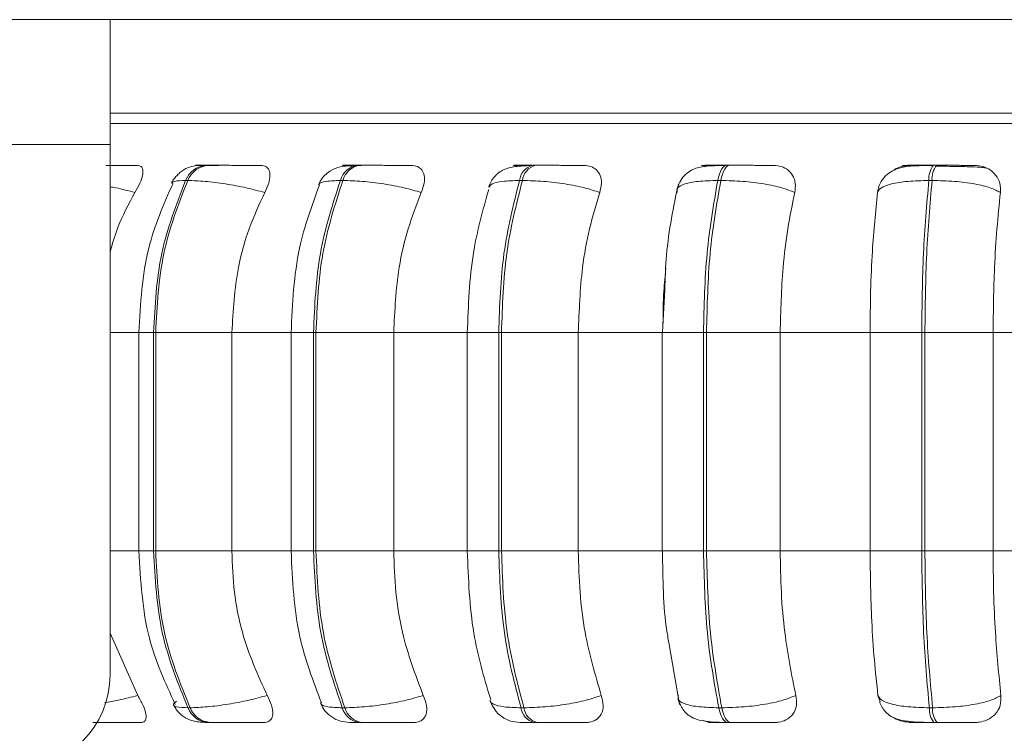
# Model space of a CAD drawing. Units: millimetres. Extents: x 466 to 886, y -348 to 283.
# Drawn here: x 719 to 720, y 76 to 76 of the extents above; entities that cross this region are included whole.
import ezdxf

# ---------------------------------------------------------------- set-up
doc = ezdxf.new("R2010")
doc.units = ezdxf.units.MM
doc.layers.add('DIMENSIONS', color=252, linetype='Continuous')
doc.styles.get("Standard").update_dxf_attribs({"font": 'arial.ttf'})
doc.dimstyles.new('ISO-25 - ab', dxfattribs={"dimtxt": 3, "dimasz": 2.5, "dimexe": 1.25, "dimexo": 0.625, "dimtad": 1, "dimdec": 0, "dimlfac": 25, "dimrnd": 5, "dimzin": 1, "dimtxsty": 'Standard', "dimcen": 2.5, "dimadec": 0, "dimazin": 0, "dimtfac": 1, "dimtdec": 0, "dimtmove": 0, "dimatfit": 3, "dimfxl": 1, "dimlwd": 15, "dimlwe": 15, "dimarcsym": 0})

msp = doc.modelspace()

# ---------------------------------------------------------------- linework, layer by layer
at = {"color": 7, "linetype": 'Continuous', "lineweight": 15}
for p, q in [((718.9758, 76.4886), (701.9084, 76.4886)), ((718.9758, 76.3286), (718.9758, 76.4886)), ((720.6558, 76.4886), (718.9758, 76.4886)), ((720.6558, 76.3686), (718.9758, 76.3686)), ((718.9758, 76.3286), (701.9084, 76.3286)), ((718.9758, 76.3286), (718.9758, 75.6486)), ((719.0935, 76.3019), (719.0909, 76.3016)), ((719.1016, 76.3019), (719.0989, 76.3019)), ((719.2961, 76.3019), (719.2929, 76.3019)), ((719.5053, 76.3013), (719.5104, 76.3017)), ((719.5212, 76.3019), (719.5175, 76.3019)), ((719.77, 76.3019), (719.766, 76.3019)), ((720.0349, 76.3019), (720.0308, 76.3019)), ((720.0453, 76.3006), (720.0332, 76.3006)), ((719.0754, 76.2824), (719.0726, 76.2824)), ((719.2741, 76.2824), (719.2709, 76.2824)), ((719.5041, 76.2824), (719.5005, 76.2824)), ((719.7583, 76.2824), (719.7544, 76.2824)), ((720.029, 76.2824), (720.0249, 76.2824)), ((719.6865, 76.1423), (719.6836, 76.0874)), ((719.0127, 76.0874), (719.0127, 75.8074)), ((719.0315, 76.0874), (719.0342, 76.0874)), ((719.0315, 75.8074), (719.0315, 76.0874)), ((719.0342, 76.0874), (719.1318, 76.0874)), ((719.0342, 76.0874), (719.0342, 75.8074)), ((719.1318, 76.0874), (719.1318, 75.8074)), ((719.2077, 76.0874), (719.2077, 75.8074)), ((719.2364, 76.0874), (719.2396, 76.0874)), ((719.2364, 75.8074), (719.2364, 76.0874)), ((719.2396, 76.0874), (719.3392, 76.0874)), ((719.2396, 76.0874), (719.2396, 75.8074)), ((719.3392, 76.0874), (719.4369, 76.0874)), ((719.3392, 76.0874), (719.3392, 75.8074)), ((719.4335, 76.0874), (719.4335, 75.8074)), ((719.4737, 76.0874), (719.4773, 76.0874)), ((719.4737, 75.8074), (719.4737, 76.0874)), ((719.4773, 76.0874), (719.5757, 76.0874)), ((719.4773, 76.0874), (719.4773, 75.8074)), ((719.5757, 76.0874), (719.6839, 76.0874)), ((719.5757, 76.0874), (719.5757, 75.8074)), ((719.6833, 76.0874), (719.6833, 75.8074)), ((719.7361, 76.0874), (719.74, 76.0874)), ((719.7361, 75.8074), (719.7361, 76.0874)), ((719.74, 76.0874), (719.8344, 76.0874)), ((719.74, 76.0874), (719.74, 75.8074)), ((719.8344, 76.0874), (719.9495, 76.0874)), ((719.8344, 76.0874), (719.8344, 75.8074)), ((719.9495, 75.8074), (719.9495, 76.0874)), ((719.9495, 76.0874), (720.0157, 76.0874)), ((720.0157, 76.0874), (720.0198, 76.0874)), ((720.0157, 75.8074), (720.0157, 76.0874)), ((720.0198, 76.0874), (720.1072, 76.0874)), ((720.0198, 76.0874), (720.0198, 75.8074)), ((720.1072, 76.0874), (720.2259, 76.0874)), ((720.1072, 76.0874), (720.1072, 75.8074)), ((719.0315, 75.8074), (719.0342, 75.8074)), ((719.0342, 75.8074), (719.1318, 75.8074)), ((719.2364, 75.8074), (719.2396, 75.8074)), ((719.2396, 75.8074), (719.3392, 75.8074)), ((719.3392, 75.8074), (719.4369, 75.8074)), ((719.4737, 75.8074), (719.4773, 75.8074)), ((719.4773, 75.8074), (719.5757, 75.8074)), ((719.5757, 75.8074), (719.6839, 75.8074)), ((719.7361, 75.8074), (719.74, 75.8074)), ((719.74, 75.8074), (719.8344, 75.8074)), ((719.8344, 75.8074), (719.9495, 75.8074)), ((719.9495, 75.8074), (720.0157, 75.8074)), ((720.0157, 75.8074), (720.0198, 75.8074)), ((720.0198, 75.8074), (720.1072, 75.8074)), ((720.1072, 75.8074), (720.2259, 75.8074)), ((718.9758, 75.7017), (719.0112, 75.6221)), ((719.6922, 75.6872), (719.7054, 75.6106)), ((719.9624, 75.6138), (719.9597, 75.6221)), ((719.0755, 75.6062), (719.0783, 75.6062)), ((719.2733, 75.6062), (719.2765, 75.6062)), ((719.5023, 75.6062), (719.506, 75.6062)), ((719.7556, 75.6062), (719.7596, 75.6062)), ((720.0255, 75.6062), (720.0297, 75.6062)), ((719.1015, 75.5874), (719.1042, 75.5874)), ((719.295, 75.5874), (719.2983, 75.5874)), ((719.5192, 75.5874), (719.5229, 75.5874)), ((719.7672, 75.5874), (719.7711, 75.5874)), ((720.0313, 75.5874), (720.0355, 75.5874))]:
    msp.add_line(p, q, dxfattribs=at)
at = {"color": 8, "linetype": 'Continuous', "lineweight": 15}
for p, q in [((718.9758, 76.3556), (721.7347, 76.3556)), ((719.77, 76.3019), (719.77, 76.3019)), ((718.9758, 76.0874), (719.0127, 76.0874)), ((719.0127, 76.0874), (719.0315, 76.0874)), ((719.1318, 76.0874), (719.2077, 76.0874)), ((719.2077, 76.0874), (719.2364, 76.0874)), ((719.4335, 76.0874), (719.4737, 76.0874)), ((719.6833, 76.0874), (719.7361, 76.0874)), ((718.9758, 75.8074), (719.0127, 75.8074)), ((719.0127, 75.8074), (719.0315, 75.8074)), ((719.1318, 75.8074), (719.2077, 75.8074)), ((719.2077, 75.8074), (719.2364, 75.8074)), ((719.4335, 75.8074), (719.4737, 75.8074)), ((719.6833, 75.8074), (719.7361, 75.8074))]:
    msp.add_line(p, q, dxfattribs=at)
at = {"color": 7, "linetype": 'Continuous', "lineweight": 15, "flags": 128}
for points in [[(719.7544, 76.2824), (719.7554, 76.2867), (719.7565, 76.2905), (719.7579, 76.2939), (719.7593, 76.2967), (719.7609, 76.299), (719.7626, 76.3006), (719.7643, 76.3016), (719.7661, 76.3019)], [(719.77, 76.3019), (719.7683, 76.3016), (719.7665, 76.3006), (719.7649, 76.299), (719.7633, 76.2967), (719.7618, 76.2939), (719.7605, 76.2905), (719.7593, 76.2867), (719.7583, 76.2824)], [(719.7672, 75.5874), (719.7654, 75.5877), (719.7638, 75.5887), (719.7621, 75.5903), (719.7606, 75.5924), (719.7591, 75.5952), (719.7578, 75.5984), (719.7566, 75.6021), (719.7556, 75.6062)], [(719.7596, 75.6062), (719.7606, 75.6021), (719.7618, 75.5984), (719.7631, 75.5952), (719.7645, 75.5924), (719.7661, 75.5903), (719.7677, 75.5887), (719.7694, 75.5877), (719.7711, 75.5874)]]:
    msp.add_lwpolyline(points, dxfattribs=at)
at = {"color": 7, "linetype": 'Continuous', "lineweight": 15}
for centre, radius, start, end in [((719.1008, 76.2718), 0.0301, 93.4846, 159.4316), ((719.1036, 76.2718), 0.0301, 93.4846, 159.4316), ((719.2962, 76.276), 0.0261, 97.0318, 165.7502), ((719.2994, 76.276), 0.0261, 97.0318, 165.7503), ((719.5229, 76.2799), 0.0226, 103.628, 173.5924), ((719.5266, 76.2799), 0.0226, 103.628, 173.5924), ((720.0511, 76.2851), 0.0263, 140.4199, 185.886), ((720.0552, 76.2851), 0.0263, 140.4199, 185.886), ((718.8558, 75.6486), 0.12, 270, 0), ((719.1033, 75.6173), 0.0299, 201.6619, 266.3975), ((719.1061, 75.6173), 0.0299, 201.6619, 266.3975), ((719.2982, 75.6131), 0.0258, 195.3019, 262.9301), ((719.3015, 75.6131), 0.0258, 195.3019, 262.9301), ((719.5244, 75.6091), 0.0223, 187.3501, 256.4458), ((719.5281, 75.6091), 0.0223, 187.3501, 256.4458), ((720.051, 75.6038), 0.0255, 174.4567, 219.8093), ((720.0551, 75.6038), 0.0255, 174.4567, 219.8093)]:
    msp.add_arc(centre, radius, start, end, dxfattribs=at)
for points, knots in [([(721.7098, 76.3686), (721.7105, 76.3686), (721.7128, 76.3686), (721.6943, 76.3686), (721.6552, 76.3686), (721.5929, 76.3686), (721.5149, 76.3686), (721.4269, 76.3686), (721.3342, 76.3686), (721.2301, 76.3686), (721.1154, 76.3686), (720.9921, 76.3686), (720.8623, 76.3686), (720.7276, 76.3686), (720.5766, 76.3686), (720.4105, 76.3686), (720.2328, 76.3686), (720.0598, 76.3686), (719.8903, 76.3686), (719.7238, 76.3686), (719.5753, 76.3686), (719.4465, 76.3686), (719.3366, 76.3686), (719.236, 76.3686), (719.1459, 76.3686), (719.0687, 76.3686), (719.0113, 76.3686), (718.9855, 76.3686), (718.9758, 76.3686)], [0, 0, 0, 0, 0.017838, 0.061455, 0.105068, 0.150035, 0.196268, 0.232406, 0.26855, 0.305458, 0.342371, 0.379279, 0.416192, 0.452331, 0.488475, 0.534703, 0.57967, 0.623288, 0.6669, 0.711868, 0.7581, 0.794239, 0.830383, 0.867291, 0.904204, 0.941112, 0.978025, 1, 1, 1, 1]), ([(719.0108, 76.3017), (719.0054, 76.3017), (718.9946, 76.3017), (718.9799, 76.3018), (718.9721, 76.3018), (718.9705, 76.3018)], [0, 0, 0, 0, 0.443874, 0.886647, 1, 1, 1, 1]), ([(719.0108, 76.3017), (719.0125, 76.3014), (719.016, 76.3007), (719.018, 76.2961), (719.0176, 76.2889), (719.0143, 76.279), (719.01, 76.271), (719.0077, 76.2669)], [0, 0, 0, 0, 0.17776, 0.354822, 0.546328, 0.763534, 1, 1, 1, 1]), ([(719.0989, 76.3019), (719.0955, 76.3018), (719.0885, 76.3017), (719.0807, 76.3007), (719.0747, 76.2988), (719.0701, 76.2962), (719.0666, 76.2936), (719.0642, 76.2915), (719.0621, 76.2894), (719.0594, 76.2865), (719.0565, 76.2828), (719.0551, 76.2802), (719.0543, 76.2788)], [0, 0, 0, 0, 0.171303, 0.347724, 0.507012, 0.63064, 0.68099, 0.726473, 0.769595, 0.812598, 0.902954, 1, 1, 1, 1]), ([(719.1024, 76.3017), (719.1002, 76.3017), (719.0931, 76.3018), (719.0876, 76.3018), (719.0851, 76.3018), (719.0855, 76.3019), (719.0881, 76.3019), (719.0918, 76.3019), (719.0936, 76.3019)], [0, 0, 0, 0, 0.129685, 0.418991, 0.56712, 0.7098, 0.856195, 1, 1, 1, 1]), ([(719.1152, 76.3017), (719.1102, 76.3017), (719.1003, 76.3017), (719.0928, 76.3018), (719.0904, 76.3018), (719.0908, 76.3019), (719.0934, 76.3019), (719.0972, 76.3019), (719.099, 76.3019)], [0, 0, 0, 0, 0.249946, 0.499272, 0.626637, 0.749893, 0.875921, 1, 1, 1, 1]), ([(719.169, 76.3017), (719.1642, 76.3017), (719.1547, 76.3017), (719.1391, 76.3018), (719.1264, 76.3018), (719.1171, 76.3019), (719.1084, 76.3019), (719.1039, 76.3019), (719.1017, 76.3019)], [0, 0, 0, 0, 0.2499483, 0.4992767, 0.6269368, 0.7499011, 0.8760666, 1, 1, 1, 1]), ([(719.169, 76.3017), (719.1713, 76.3014), (719.1759, 76.3007), (719.1798, 76.2961), (719.1811, 76.2889), (719.1795, 76.279), (719.1759, 76.271), (719.174, 76.2669)], [0, 0, 0, 0, 0.17776, 0.354822, 0.546328, 0.763534, 1, 1, 1, 1]), ([(719.2897, 76.3016), (719.2844, 76.3013), (719.274, 76.3008), (719.2613, 76.2974), (719.2519, 76.2909), (719.2459, 76.2833), (719.2438, 76.2789), (719.2428, 76.2767)], [0, 0, 0, 0, 0.279432, 0.539338, 0.779328, 0.892149, 1, 1, 1, 1]), ([(719.2914, 76.3017), (719.2872, 76.3017), (719.2787, 76.3017), (719.2738, 76.3018), (719.2735, 76.3018), (719.2756, 76.3019), (719.2797, 76.3019), (719.2843, 76.3019), (719.2865, 76.3019)], [0, 0, 0, 0, 0.249948, 0.499277, 0.626937, 0.749901, 0.876067, 1, 1, 1, 1]), ([(719.2975, 76.3017), (719.2933, 76.3017), (719.2849, 76.3017), (719.2801, 76.3018), (719.2799, 76.3018), (719.282, 76.3019), (719.2862, 76.3019), (719.2907, 76.3019), (719.293, 76.3019)], [0, 0, 0, 0, 0.249946, 0.499272, 0.626637, 0.749893, 0.875921, 1, 1, 1, 1]), ([(719.3616, 76.3017), (719.3576, 76.3017), (719.3498, 76.3017), (719.3352, 76.3018), (719.3228, 76.3018), (719.3132, 76.3019), (719.304, 76.3019), (719.2988, 76.3019), (719.2962, 76.3019)], [0, 0, 0, 0, 0.2499483, 0.4992767, 0.6269368, 0.7499011, 0.8760666, 1, 1, 1, 1]), ([(719.3616, 76.3017), (719.3644, 76.3014), (719.37, 76.3007), (719.3756, 76.2961), (719.3787, 76.2889), (719.3788, 76.279), (719.376, 76.271), (719.3745, 76.2669)], [0, 0, 0, 0, 0.17776, 0.354822, 0.546328, 0.763534, 1, 1, 1, 1]), ([(719.5151, 76.3016), (719.5082, 76.3013), (719.4951, 76.3008), (719.4824, 76.2977), (719.4737, 76.2926), (719.4682, 76.2875), (719.4638, 76.2813), (719.4619, 76.2763), (719.461, 76.274)], [0, 0, 0, 0, 0.292819, 0.5582, 0.680232, 0.794749, 0.90119, 1, 1, 1, 1]), ([(719.5034, 76.3017), (719.5001, 76.3017), (719.4934, 76.3017), (719.4913, 76.3018), (719.4932, 76.3018), (719.4969, 76.3019), (719.5025, 76.3019), (719.5077, 76.3019), (719.5103, 76.3019)], [0, 0, 0, 0, 0.2499483, 0.4992767, 0.6269368, 0.7499011, 0.8760666, 1, 1, 1, 1]), ([(719.5104, 76.3017), (719.5071, 76.3017), (719.5005, 76.3017), (719.4984, 76.3018), (719.5004, 76.3018), (719.5041, 76.3019), (719.5097, 76.3019), (719.515, 76.3019), (719.5176, 76.3019)], [0, 0, 0, 0, 0.2499458, 0.4992716, 0.6266371, 0.7498929, 0.8759208, 1, 1, 1, 1]), ([(719.5828, 76.3017), (719.5798, 76.3017), (719.5737, 76.3017), (719.5607, 76.3018), (719.5489, 76.3018), (719.5394, 76.3019), (719.5299, 76.3019), (719.5241, 76.3019), (719.5213, 76.3019)], [0, 0, 0, 0, 0.249948, 0.499277, 0.626937, 0.749901, 0.876067, 1, 1, 1, 1]), ([(719.5828, 76.3017), (719.586, 76.3014), (719.5924, 76.3007), (719.5995, 76.2961), (719.6043, 76.2889), (719.6062, 76.279), (719.6042, 76.271), (719.6032, 76.2669)], [0, 0, 0, 0, 0.17776, 0.354822, 0.546328, 0.763534, 1, 1, 1, 1]), ([(719.7643, 76.3016), (719.7569, 76.3015), (719.7428, 76.3014), (719.7291, 76.2995), (719.7186, 76.2947), (719.7113, 76.2889), (719.7051, 76.2806), (719.7031, 76.2736), (719.702, 76.2702)], [0, 0, 0, 0, 0.275233, 0.51825, 0.636758, 0.756858, 0.878942, 1, 1, 1, 1]), ([(719.7397, 76.3017), (719.7374, 76.3017), (719.7327, 76.3017), (719.7334, 76.3018), (719.7375, 76.3018), (719.7426, 76.3019), (719.7495, 76.3019), (719.7553, 76.3019), (719.7581, 76.3019)], [0, 0, 0, 0, 0.249948, 0.499277, 0.626937, 0.749901, 0.876067, 1, 1, 1, 1]), ([(719.7373, 76.3), (719.7388, 76.3005), (719.7422, 76.3016), (719.7455, 76.3016), (719.7473, 76.3017)], [0, 0, 0, 0, 0.457106, 1, 1, 1, 1]), ([(719.7473, 76.3017), (719.745, 76.3017), (719.7404, 76.3017), (719.7412, 76.3018), (719.7453, 76.3018), (719.7505, 76.3019), (719.7574, 76.3019), (719.7632, 76.3019), (719.7661, 76.3019)], [0, 0, 0, 0, 0.2499458, 0.4992716, 0.6266371, 0.7498929, 0.8759208, 1, 1, 1, 1]), ([(719.8258, 76.3017), (719.8238, 76.3017), (719.8198, 76.3017), (719.8088, 76.3018), (719.7979, 76.3018), (719.7887, 76.3019), (719.7792, 76.3019), (719.7731, 76.3019), (719.77, 76.3019)], [0, 0, 0, 0, 0.249948, 0.499277, 0.626937, 0.749901, 0.876067, 1, 1, 1, 1]), ([(719.8258, 76.3017), (719.8293, 76.3014), (719.8364, 76.3007), (719.8448, 76.2961), (719.8511, 76.2889), (719.8547, 76.279), (719.8536, 76.271), (719.8531, 76.2669)], [0, 0, 0, 0, 0.17776, 0.354822, 0.546328, 0.763534, 1, 1, 1, 1]), ([(720.0299, 76.3016), (720.0219, 76.3015), (720.0063, 76.3015), (719.9902, 76.2997), (719.9778, 76.2949), (719.969, 76.2885), (719.9618, 76.279), (719.9599, 76.2708), (719.9589, 76.2666)], [0, 0, 0, 0, 0.251095, 0.484502, 0.6045, 0.731307, 0.864757, 1, 1, 1, 1]), ([(719.9789, 76.2949), (719.9807, 76.2961), (719.9855, 76.2994), (719.9936, 76.3013), (719.9992, 76.3016), (720.0011, 76.3017)], [0, 0, 0, 0, 0.284867, 0.759439, 1, 1, 1, 1]), ([(719.9931, 76.3017), (719.9918, 76.3017), (719.9892, 76.3017), (719.9928, 76.3018), (719.9989, 76.3018), (720.0054, 76.3019), (720.0133, 76.3019), (720.0194, 76.3019), (720.0225, 76.3019)], [0, 0, 0, 0, 0.2499483, 0.4992767, 0.6269368, 0.7499011, 0.8760666, 1, 1, 1, 1]), ([(720.0011, 76.3017), (719.9998, 76.3017), (719.9973, 76.3017), (720.0009, 76.3018), (720.0071, 76.3018), (720.0136, 76.3019), (720.0216, 76.3019), (720.0277, 76.3019), (720.0308, 76.3019)], [0, 0, 0, 0, 0.2499458, 0.4992716, 0.6266371, 0.7498929, 0.8759208, 1, 1, 1, 1]), ([(720.0833, 76.3017), (720.0824, 76.3017), (720.0805, 76.3017), (720.0717, 76.3018), (720.0622, 76.3018), (720.0537, 76.3019), (720.0444, 76.3019), (720.0381, 76.3019), (720.0349, 76.3019)], [0, 0, 0, 0, 0.249948, 0.499277, 0.626937, 0.749901, 0.876067, 1, 1, 1, 1]), ([(720.0984, 76.2983), (720.0969, 76.2985), (720.0935, 76.2992), (720.0819, 76.2998), (720.069, 76.3002), (720.0577, 76.3004), (720.0495, 76.3005), (720.0453, 76.3006), (720.0453, 76.3006)], [0, 0, 0, 0, 0.237546, 0.537905, 0.689907, 0.843031, 0.996925, 1, 1, 1, 1]), ([(720.0833, 76.3017), (720.087, 76.3014), (720.0944, 76.3007), (720.104, 76.2961), (720.1116, 76.2889), (720.1167, 76.279), (720.1166, 76.271), (720.1166, 76.2669)], [0, 0, 0, 0, 0.17776, 0.354822, 0.546328, 0.763534, 1, 1, 1, 1]), ([(719.0561, 76.2782), (719.0443, 76.2513), (719.0184, 76.192), (719.0147, 76.1243), (719.0127, 76.0874)], [0, 0, 0, 0, 0.454877, 1, 1, 1, 1]), ([(719.174, 76.2669), (719.1662, 76.269), (719.1503, 76.2733), (719.1233, 76.2782), (719.0962, 76.2817), (719.0824, 76.2822), (719.0754, 76.2824)], [0, 0, 0, 0, 0.2365687, 0.482311, 0.737989, 1, 1, 1, 1]), ([(719.3745, 76.2669), (719.3674, 76.269), (719.3528, 76.2733), (719.3262, 76.2782), (719.298, 76.2817), (719.2822, 76.2822), (719.2741, 76.2824)], [0, 0, 0, 0, 0.236569, 0.482311, 0.737989, 1, 1, 1, 1]), ([(719.6032, 76.2669), (719.5969, 76.269), (719.5842, 76.2733), (719.5588, 76.2782), (719.5304, 76.2817), (719.513, 76.2822), (719.5041, 76.2824)], [0, 0, 0, 0, 0.236569, 0.482311, 0.737989, 1, 1, 1, 1]), ([(719.7039, 76.2779), (719.6977, 76.2485), (719.6888, 76.206), (719.687, 76.1573), (719.6865, 76.1423)], [0, 0, 0, 0, 0.691814, 1, 1, 1, 1]), ([(719.7026, 76.2669), (719.7023, 76.269), (719.7017, 76.2733), (719.7112, 76.2782), (719.7285, 76.2817), (719.7457, 76.2822), (719.7544, 76.2824)], [0, 0, 0, 0, 0.2365687, 0.482311, 0.737989, 1, 1, 1, 1]), ([(719.8531, 76.2669), (719.8479, 76.269), (719.8374, 76.2733), (719.814, 76.2782), (719.7862, 76.2817), (719.7677, 76.2822), (719.7583, 76.2824)], [0, 0, 0, 0, 0.236569, 0.482311, 0.737989, 1, 1, 1, 1]), ([(719.959, 76.2669), (719.9601, 76.269), (719.9625, 76.2733), (719.9763, 76.2782), (719.9973, 76.2817), (720.0156, 76.2822), (720.0249, 76.2824)], [0, 0, 0, 0, 0.236569, 0.482311, 0.737989, 1, 1, 1, 1]), ([(720.1166, 76.2669), (720.1127, 76.269), (720.1047, 76.2733), (720.0839, 76.2782), (720.0577, 76.2817), (720.0387, 76.2822), (720.029, 76.2824)], [0, 0, 0, 0, 0.236569, 0.482311, 0.737989, 1, 1, 1, 1]), ([(719.0077, 76.2669), (718.9995, 76.2518), (718.9863, 76.2278), (718.9787, 76.2007), (718.9758, 76.1906)], [0, 0, 0, 0, 0.624818, 1, 1, 1, 1]), ([(719.174, 76.2669), (719.1669, 76.2517), (719.1529, 76.2214), (719.1361, 76.1613), (719.1335, 76.1155), (719.1318, 76.0874)], [0, 0, 0, 0, 0.279282, 0.558467, 1, 1, 1, 1]), ([(719.244, 76.2763), (719.2343, 76.2499), (719.2126, 76.1911), (719.2094, 76.1243), (719.2077, 76.0874)], [0, 0, 0, 0, 0.446954, 1, 1, 1, 1]), ([(719.3745, 76.2669), (719.3686, 76.2517), (719.3568, 76.2214), (719.3428, 76.1613), (719.3405, 76.1155), (719.3392, 76.0874)], [0, 0, 0, 0, 0.279282, 0.558467, 1, 1, 1, 1]), ([(719.461, 76.2708), (719.4534, 76.2442), (719.4372, 76.1872), (719.4348, 76.1222), (719.4335, 76.0874)], [0, 0, 0, 0, 0.465739, 1, 1, 1, 1]), ([(719.6032, 76.2669), (719.5986, 76.2517), (719.5894, 76.2214), (719.5785, 76.1613), (719.5768, 76.1155), (719.5757, 76.0874)], [0, 0, 0, 0, 0.279282, 0.558467, 1, 1, 1, 1]), ([(719.8531, 76.2669), (719.8499, 76.2517), (719.8437, 76.2214), (719.8363, 76.1613), (719.8351, 76.1155), (719.8344, 76.0874)], [0, 0, 0, 0, 0.2792821, 0.5584583, 1, 1, 1, 1]), ([(719.9495, 76.0874), (719.9497, 76.1051), (719.95, 76.1405), (719.9527, 76.2026), (719.9566, 76.2425), (719.959, 76.2669)], [0, 0, 0, 0, 0.279114, 0.558227, 1, 1, 1, 1]), ([(720.1166, 76.2669), (720.115, 76.2517), (720.1119, 76.2214), (720.1081, 76.1613), (720.1075, 76.1155), (720.1072, 76.0874)], [0, 0, 0, 0, 0.279282, 0.558458, 1, 1, 1, 1]), ([(719.6842, 76.0986), (719.6843, 76.1126), (719.6846, 76.137), (719.687, 76.1604), (719.688, 76.1704)], [0, 0, 0, 0, 0.574417, 1, 1, 1, 1]), ([(719.0127, 75.8074), (719.0148, 75.7692), (719.0188, 75.6991), (719.0466, 75.6382), (719.0592, 75.6105)], [0, 0, 0, 0, 0.544566, 1, 1, 1, 1]), ([(719.1318, 75.8074), (719.1325, 75.7897), (719.1339, 75.7543), (719.1463, 75.6899), (719.1651, 75.6484), (719.1771, 75.6221)], [0, 0, 0, 0, 0.269142, 0.538283, 1, 1, 1, 1]), ([(719.2077, 75.8074), (719.2095, 75.7699), (719.2128, 75.7007), (719.2361, 75.6402), (719.2467, 75.6125)], [0, 0, 0, 0, 0.54277, 1, 1, 1, 1]), ([(719.3392, 75.8074), (719.3397, 75.7897), (719.3409, 75.7543), (719.3513, 75.6899), (719.3671, 75.6484), (719.3771, 75.6221)], [0, 0, 0, 0, 0.269142, 0.538283, 1, 1, 1, 1]), ([(719.4335, 75.8074), (719.4349, 75.7714), (719.4374, 75.704), (719.4548, 75.6455), (719.463, 75.6182)], [0, 0, 0, 0, 0.533768, 1, 1, 1, 1]), ([(719.5757, 75.8074), (719.5762, 75.7897), (719.5771, 75.7543), (719.5851, 75.6899), (719.5974, 75.6484), (719.6052, 75.6221)], [0, 0, 0, 0, 0.269142, 0.538283, 1, 1, 1, 1]), ([(719.6836, 75.8074), (719.684, 75.7717), (719.6844, 75.7295), (719.6911, 75.6929), (719.6922, 75.6872)], [0, 0, 0, 0, 0.844076, 1, 1, 1, 1]), ([(719.8344, 75.8074), (719.8347, 75.7897), (719.8353, 75.7543), (719.8408, 75.6899), (719.8491, 75.6484), (719.8544, 75.6221)], [0, 0, 0, 0, 0.269142, 0.538283, 1, 1, 1, 1]), ([(719.9597, 75.6221), (719.958, 75.6371), (719.9548, 75.6669), (719.9506, 75.7288), (719.95, 75.777), (719.9495, 75.8074)], [0, 0, 0, 0, 0.269322, 0.538539, 1, 1, 1, 1]), ([(720.1072, 75.8074), (720.1073, 75.7897), (720.1076, 75.7543), (720.1104, 75.6899), (720.1146, 75.6484), (720.1173, 75.6221)], [0, 0, 0, 0, 0.2691417, 0.538283, 1, 1, 1, 1]), ([(719.0112, 75.6221), (719.0137, 75.6177), (719.0187, 75.609), (719.0223, 75.5979), (719.022, 75.5907), (719.0189, 75.5877), (719.0162, 75.5875), (719.0153, 75.5874)], [0, 0, 0, 0, 0.250958, 0.5022926, 0.7413112, 0.914549, 1, 1, 1, 1]), ([(719.1771, 75.6221), (719.1693, 75.62), (719.1535, 75.6156), (719.1265, 75.6105), (719.0992, 75.607), (719.0853, 75.6065), (719.0783, 75.6062)], [0, 0, 0, 0, 0.235264, 0.480708, 0.736689, 1, 1, 1, 1]), ([(719.1771, 75.6221), (719.1792, 75.6177), (719.1834, 75.609), (719.185, 75.5979), (719.1824, 75.5907), (719.1777, 75.5877), (719.1741, 75.5875), (719.1729, 75.5874)], [0, 0, 0, 0, 0.250958, 0.502293, 0.741311, 0.914549, 1, 1, 1, 1]), ([(719.3771, 75.6221), (719.37, 75.62), (719.3555, 75.6156), (719.329, 75.6105), (719.3006, 75.607), (719.2847, 75.6065), (719.2765, 75.6062)], [0, 0, 0, 0, 0.235264, 0.480708, 0.736689, 1, 1, 1, 1]), ([(719.3771, 75.6221), (719.3787, 75.6177), (719.382, 75.609), (719.3815, 75.5979), (719.3769, 75.5907), (719.3705, 75.5877), (719.3663, 75.5875), (719.3649, 75.5874)], [0, 0, 0, 0, 0.250958, 0.5022926, 0.7413112, 0.914549, 1, 1, 1, 1]), ([(719.6052, 75.6221), (719.599, 75.62), (719.5863, 75.6156), (719.561, 75.6105), (719.5325, 75.607), (719.5149, 75.6065), (719.506, 75.6062)], [0, 0, 0, 0, 0.235264, 0.480708, 0.736689, 1, 1, 1, 1]), ([(719.6052, 75.6221), (719.6063, 75.6177), (719.6086, 75.609), (719.606, 75.5979), (719.5994, 75.5907), (719.5917, 75.5877), (719.5869, 75.5875), (719.5853, 75.5874)], [0, 0, 0, 0, 0.250958, 0.5022926, 0.7413112, 0.914549, 1, 1, 1, 1]), ([(719.7039, 75.6221), (719.7036, 75.62), (719.703, 75.6156), (719.7124, 75.6105), (719.7297, 75.607), (719.7469, 75.6065), (719.7556, 75.6062)], [0, 0, 0, 0, 0.235264, 0.480708, 0.736689, 1, 1, 1, 1]), ([(719.8544, 75.6221), (719.8493, 75.62), (719.8389, 75.6156), (719.8155, 75.6105), (719.7877, 75.607), (719.7691, 75.6065), (719.7596, 75.6062)], [0, 0, 0, 0, 0.235264, 0.480708, 0.736689, 1, 1, 1, 1]), ([(719.8544, 75.6221), (719.855, 75.6177), (719.8562, 75.609), (719.8516, 75.5979), (719.8433, 75.5907), (719.8344, 75.5877), (719.8292, 75.5875), (719.8275, 75.5874)], [0, 0, 0, 0, 0.250958, 0.502293, 0.741311, 0.914549, 1, 1, 1, 1]), ([(719.9597, 75.6221), (719.9608, 75.62), (719.9632, 75.6156), (719.9768, 75.6105), (719.9977, 75.607), (720.0162, 75.6065), (720.0255, 75.6062)], [0, 0, 0, 0, 0.235264, 0.480708, 0.736689, 1, 1, 1, 1]), ([(720.1173, 75.6221), (720.1134, 75.62), (720.1055, 75.6156), (720.0848, 75.6105), (720.0586, 75.607), (720.0394, 75.6065), (720.0297, 75.6062)], [0, 0, 0, 0, 0.235264, 0.480708, 0.736689, 1, 1, 1, 1]), ([(720.1173, 75.6221), (720.1173, 75.6177), (720.1174, 75.609), (720.1109, 75.5979), (720.1011, 75.5907), (720.0914, 75.5877), (720.0859, 75.5875), (720.0841, 75.5874)], [0, 0, 0, 0, 0.250958, 0.5022926, 0.7413112, 0.914549, 1, 1, 1, 1]), ([(719.0573, 75.6098), (719.0581, 75.6083), (719.0597, 75.6053), (719.0633, 75.6007), (719.0678, 75.5963), (719.0748, 75.5915), (719.083, 75.5889), (719.0931, 75.5876), (719.0987, 75.5875), (719.1015, 75.5874)], [0, 0, 0, 0, 0.089033, 0.180659, 0.28283, 0.407977, 0.705596, 0.857611, 1, 1, 1, 1]), ([(719.2453, 75.612), (719.247, 75.6087), (719.2506, 75.6019), (719.2595, 75.594), (719.2706, 75.5885), (719.2787, 75.5878), (719.2827, 75.5874)], [0, 0, 0, 0, 0.237972, 0.491046, 0.749013, 1, 1, 1, 1]), ([(719.463, 75.6148), (719.4646, 75.611), (719.468, 75.6033), (719.4773, 75.5944), (719.4886, 75.5885), (719.4969, 75.5878), (719.5009, 75.5874)], [0, 0, 0, 0, 0.246051, 0.502905, 0.758202, 1, 1, 1, 1]), ([(719.7035, 75.6182), (719.704, 75.6164), (719.7047, 75.6137), (719.7065, 75.6098), (719.7082, 75.6067), (719.7102, 75.6036), (719.7138, 75.5991), (719.7221, 75.5924), (719.7347, 75.5891), (719.7521, 75.5876), (719.7623, 75.5875), (719.7672, 75.5874)], [0, 0, 0, 0, 0.068713, 0.103732, 0.140412, 0.181198, 0.22916, 0.353118, 0.674265, 0.843104, 1, 1, 1, 1]), ([(719.9618, 75.6136), (719.9619, 75.6135), (719.9623, 75.6124), (719.9634, 75.6098), (719.9653, 75.6062), (719.9689, 75.601), (719.9748, 75.5956), (719.9844, 75.5913), (719.9974, 75.5887), (720.011, 75.5878), (720.0228, 75.5875), (720.0285, 75.5874), (720.0313, 75.5874)], [0, 0, 0, 0, 0.001648, 0.039823, 0.083059, 0.134927, 0.271692, 0.443234, 0.632325, 0.822371, 0.913559, 1, 1, 1, 1]), ([(718.9535, 75.5874), (718.9557, 75.5874), (718.9604, 75.5874), (718.9693, 75.5874), (718.9822, 75.5874), (718.9988, 75.5874), (719.0098, 75.5874), (719.0153, 75.5874)], [0, 0, 0, 0, 0.12736, 0.27016, 0.419047, 0.709049, 1, 1, 1, 1]), ([(719.1042, 75.5874), (719.1065, 75.5874), (719.111, 75.5874), (719.12, 75.5874), (719.1296, 75.5874), (719.1427, 75.5874), (719.1585, 75.5874), (719.1681, 75.5874), (719.1729, 75.5874)], [0, 0, 0, 0, 0.1237429, 0.2500319, 0.3727577, 0.500715, 0.7499494, 1, 1, 1, 1]), ([(719.2827, 75.5874), (719.2824, 75.5874), (719.2819, 75.5874), (719.284, 75.5874), (719.2881, 75.5874), (719.2927, 75.5874), (719.295, 75.5874)], [0, 0, 0, 0, 0.2549894, 0.5006395, 0.7526022, 1, 1, 1, 1]), ([(719.2983, 75.5874), (719.3009, 75.5874), (719.3062, 75.5874), (719.3158, 75.5874), (719.3256, 75.5874), (719.3383, 75.5874), (719.353, 75.5874), (719.3609, 75.5874), (719.3649, 75.5874)], [0, 0, 0, 0, 0.123743, 0.250032, 0.372758, 0.500715, 0.749949, 1, 1, 1, 1]), ([(719.5009, 75.5874), (719.5012, 75.5874), (719.5018, 75.5874), (719.5056, 75.5874), (719.5112, 75.5874), (719.5165, 75.5874), (719.5192, 75.5874)], [0, 0, 0, 0, 0.254989, 0.500639, 0.752602, 1, 1, 1, 1]), ([(719.5229, 75.5874), (719.5258, 75.5874), (719.5317, 75.5874), (719.5415, 75.5874), (719.5512, 75.5874), (719.5633, 75.5874), (719.5763, 75.5874), (719.5823, 75.5874), (719.5853, 75.5874)], [0, 0, 0, 0, 0.123743, 0.250032, 0.372758, 0.500715, 0.749949, 1, 1, 1, 1]), ([(719.7492, 75.5874), (719.7456, 75.5876), (719.741, 75.5878), (719.7367, 75.5896), (719.7358, 75.59)], [0, 0, 0, 0, 0.802222, 1, 1, 1, 1]), ([(719.7492, 75.5874), (719.7468, 75.5874), (719.7418, 75.5874), (719.7422, 75.5874), (719.7462, 75.5874), (719.7513, 75.5874), (719.7583, 75.5874), (719.7642, 75.5874), (719.7672, 75.5874)], [0, 0, 0, 0, 0.2500484, 0.4992799, 0.6269583, 0.7499602, 0.876123, 1, 1, 1, 1]), ([(719.7711, 75.5874), (719.7742, 75.5874), (719.7805, 75.5874), (719.7903, 75.5874), (719.7996, 75.5874), (719.8106, 75.5874), (719.8216, 75.5874), (719.8255, 75.5874), (719.8275, 75.5874)], [0, 0, 0, 0, 0.123743, 0.250032, 0.372758, 0.500715, 0.749949, 1, 1, 1, 1]), ([(720.0021, 75.5874), (719.9984, 75.5878), (719.991, 75.5884), (719.9829, 75.5914), (719.9794, 75.594), (719.9788, 75.5944)], [0, 0, 0, 0, 0.451081, 0.900163, 1, 1, 1, 1]), ([(720.0021, 75.5874), (720.0007, 75.5874), (719.9979, 75.5874), (720.0012, 75.5874), (720.0073, 75.5874), (720.0138, 75.5874), (720.0219, 75.5874), (720.0282, 75.5874), (720.0313, 75.5874)], [0, 0, 0, 0, 0.2500484, 0.4992799, 0.6269583, 0.7499602, 0.876123, 1, 1, 1, 1]), ([(720.0355, 75.5874), (720.0387, 75.5874), (720.0452, 75.5874), (720.0547, 75.5874), (720.0633, 75.5874), (720.0729, 75.5874), (720.0816, 75.5874), (720.0832, 75.5874), (720.0841, 75.5874)], [0, 0, 0, 0, 0.123743, 0.250032, 0.372758, 0.500715, 0.749949, 1, 1, 1, 1])]:
    msp.add_open_spline(points, degree=3, knots=knots, dxfattribs=at)
for points in [[(719.0315, 76.0874), (719.0333, 76.1217), (719.0369, 76.1904), (719.0607, 76.2517), (719.0726, 76.2824)], [(719.0754, 76.2824), (719.0634, 76.2517), (719.0396, 76.1904), (719.036, 76.1217), (719.0342, 76.0874)], [(719.2364, 76.0874), (719.2379, 76.1217), (719.241, 76.1904), (719.2609, 76.2517), (719.2709, 76.2824)], [(719.2741, 76.2824), (719.2641, 76.2517), (719.2442, 76.1904), (719.2411, 76.1217), (719.2396, 76.0874)], [(719.4737, 76.0874), (719.4749, 76.1217), (719.4772, 76.1904), (719.4927, 76.2517), (719.5005, 76.2824)], [(719.5041, 76.2824), (719.4963, 76.2517), (719.4808, 76.1904), (719.4784, 76.1217), (719.4773, 76.0874)], [(719.7361, 76.0874), (719.7369, 76.1217), (719.7385, 76.1904), (719.7491, 76.2517), (719.7544, 76.2824)], [(719.7583, 76.2824), (719.753, 76.2517), (719.7424, 76.1904), (719.7408, 76.1217), (719.74, 76.0874)], [(720.0157, 76.0874), (720.0161, 76.1217), (720.0169, 76.1904), (720.0222, 76.2517), (720.0249, 76.2824)], [(720.029, 76.2824), (720.0264, 76.2517), (720.021, 76.1904), (720.0202, 76.1217), (720.0198, 76.0874)], [(719.0755, 75.6062), (719.0628, 75.6377), (719.0373, 75.7008), (719.0335, 75.7719), (719.0315, 75.8074)], [(719.0342, 75.8074), (719.0361, 75.7719), (719.04, 75.7008), (719.0655, 75.6377), (719.0783, 75.6062)], [(719.2733, 75.6062), (719.2626, 75.6377), (719.2413, 75.7008), (719.2381, 75.7719), (719.2364, 75.8074)], [(719.2396, 75.8074), (719.2412, 75.7719), (719.2445, 75.7008), (719.2659, 75.6377), (719.2765, 75.6062)], [(719.5023, 75.6062), (719.494, 75.6377), (719.4775, 75.7008), (719.475, 75.7719), (719.4737, 75.8074)], [(719.4773, 75.8074), (719.4785, 75.7719), (719.4811, 75.7008), (719.4977, 75.6377), (719.506, 75.6062)], [(719.7556, 75.6062), (719.75, 75.6377), (719.7387, 75.7008), (719.737, 75.7719), (719.7361, 75.8074)], [(719.74, 75.8074), (719.7409, 75.7719), (719.7426, 75.7008), (719.7539, 75.6377), (719.7596, 75.6062)], [(720.0255, 75.6062), (720.0227, 75.6377), (720.017, 75.7008), (720.0162, 75.7719), (720.0157, 75.8074)], [(720.0198, 75.8074), (720.0202, 75.7719), (720.0211, 75.7008), (720.0268, 75.6377), (720.0297, 75.6062)]]:
    msp.add_open_spline(points, degree=3, dxfattribs=at)
at = {"color": 8, "linetype": 'Continuous', "lineweight": 15}
for points, knots in [([(719.0551, 76.2786), (719.0557, 76.2796), (719.0571, 76.2819), (719.067, 76.2822), (719.0726, 76.2824)], [0, 0, 0, 0, 0.432704, 1, 1, 1, 1]), ([(719.2437, 76.2764), (719.2436, 76.2769), (719.2431, 76.2792), (719.2513, 76.2817), (719.2643, 76.2822), (719.2709, 76.2824)], [0, 0, 0, 0, 0.1287576, 0.5590497, 1, 1, 1, 1]), ([(719.4613, 76.2735), (719.4621, 76.2751), (719.4639, 76.2785), (719.4774, 76.2817), (719.4927, 76.2822), (719.5005, 76.2824)], [0, 0, 0, 0, 0.29574, 0.643562, 1, 1, 1, 1]), ([(719.0077, 76.2669), (718.9995, 76.2691), (718.9889, 76.2719), (718.9782, 76.2739), (718.9758, 76.2743)], [0, 0, 0, 0, 0.7800648, 1, 1, 1, 1]), ([(719.0112, 75.6221), (719.003, 75.6199), (718.9889, 75.6162), (718.9745, 75.6135), (718.9685, 75.6124)], [0, 0, 0, 0, 0.5808053, 1, 1, 1, 1]), ([(719.0607, 75.6146), (719.0591, 75.6133), (719.0554, 75.6101), (719.0596, 75.607), (719.0702, 75.6065), (719.0755, 75.6062)], [0, 0, 0, 0, 0.255957, 0.622728, 1, 1, 1, 1]), ([(719.2462, 75.614), (719.2459, 75.6129), (719.245, 75.61), (719.2535, 75.607), (719.2666, 75.6065), (719.2733, 75.6062)], [0, 0, 0, 0, 0.224127, 0.606588, 1, 1, 1, 1]), ([(719.4637, 75.6175), (719.4633, 75.617), (719.4614, 75.6143), (719.4662, 75.6106), (719.4789, 75.6069), (719.4944, 75.6065), (719.5023, 75.6062)], [0, 0, 0, 0, 0.071327, 0.369387, 0.680243, 1, 1, 1, 1])]:
    msp.add_open_spline(points, degree=3, knots=knots, dxfattribs=at)

# ---------------------------------------------------------------- leaders
at = {"layer": 'DIMENSIONS', "lineweight": 15}
msp.add_leader([(716.0461, 75.9323), (720.1806, 65.3367), (722.8987, 65.3367)], dimstyle='ISO-25 - ab', override={"dimgap": 0.625, "dimtad": 0}, dxfattribs=at)

doc.saveas('drawing.dxf')
